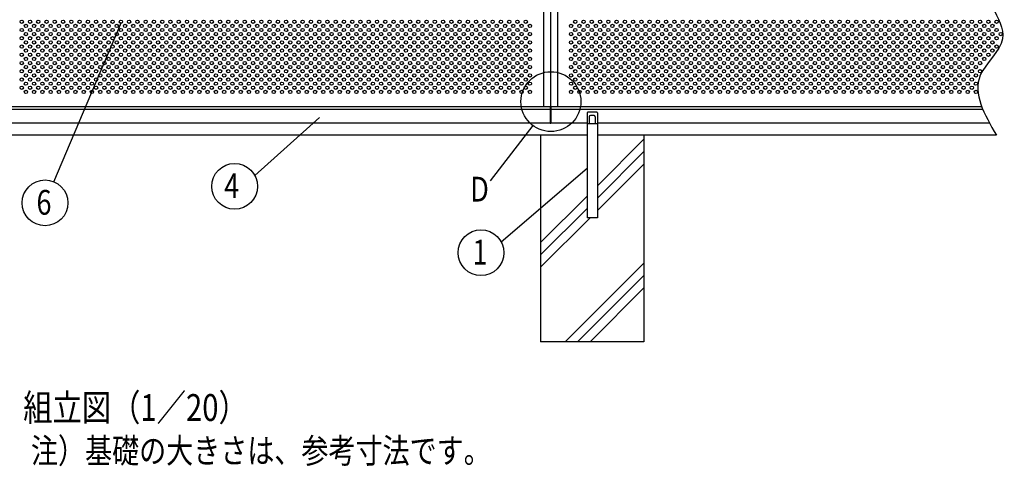
# Model space of a CAD drawing. Extents: x 0 to 7400, y 0 to 5340.
# Drawn here: x 1590 to 3974, y 3098 to 4180 of the extents above; entities that cross this region are included whole.
import ezdxf
from ezdxf.enums import TextEntityAlignment as Align

# ---------------------------------------------------------------- set-up
doc = ezdxf.new("R2010")
doc.units = 0
doc.header["$LTSCALE"] = 200
doc.header["$MEASUREMENT"] = 0
for name, color, linetype in [('HATCH', 2, 'CONTINUOUS'), ('MOJI', 6, 'CONTINUOUS'), ('MOJI2', 1, 'CONTINUOUS'), ('SJC', 1, 'CONTINUOUS'), ('SJC2', 7, 'CONTINUOUS'), ('SUNPOU', 4, 'CONTINUOUS')]:
    doc.layers.add(name, color=color, linetype=linetype)
doc.styles.add('EXT08', font='ROMANS', dxfattribs={"width": 0.8, "bigfont": 'EXTFONT'})

msp = doc.modelspace()

# ---------------------------------------------------------------- linework, layer by layer
at = {"layer": 'HATCH'}
for p, q in [((3101.144, 3890.139), (2988.644, 3777.639)), ((3101.144, 3860.139), (2988.644, 3747.639)), ((3101.144, 3830.139), (2988.644, 3717.639)), ((2963.644, 3752.639), (2851.144, 3640.139)), ((2963.644, 3722.639), (2851.144, 3610.139)), ((2970.806, 3699.801), (2851.144, 3580.139)), ((3101.144, 3590.139), (2910.806, 3399.801)), ((3101.144, 3560.139), (2940.806, 3399.801)), ((3101.144, 3530.139), (2970.806, 3399.801))]:
    msp.add_line(p, q, dxfattribs=at)
at = {"layer": 'MOJI'}
for p, q in [((2963.644, 3953.801), (2963.644, 3927.801)), ((2987.144, 3955.801), (2965.644, 3955.801)), ((2968.644, 3944.801), (2968.644, 3927.801)), ((2980.644, 3947.801), (2971.644, 3947.801)), ((2983.644, 3944.801), (2983.644, 3927.801)), ((2988.644, 3953.801), (2988.644, 3927.801)), ((2988.644, 3927.801), (2963.644, 3927.801))]:
    msp.add_line(p, q, dxfattribs=at)
for centre, radius, start, end in [((2965.644, 3953.801), 2, 90, 180), ((2971.644, 3944.801), 3, 90, 180), ((2980.644, 3944.801), 3, 0, 90), ((2987.061, 3954.176), 1.627, 346.651582, 87.088213)]:
    msp.add_arc(centre, radius, start, end, dxfattribs=at)
at = {"layer": 'MOJI2'}
msp.add_line((2874.144, 3929.301), (2876.144, 3929.301), dxfattribs=at)
at = {"layer": 'SJC'}
for p, q in [((876.144, 3969.801), (2875.144, 3969.801)), ((876.144, 3962.801), (2874.144, 3962.801)), ((2874.144, 3969.801), (2874.144, 3929.301)), ((2875.144, 3969.801), (3918.912, 3969.801)), ((2876.144, 3969.801), (2876.144, 3929.301)), ((2876.144, 3962.801), (3921.692, 3962.801)), ((988.644, 3929.801), (2874.144, 3929.801)), ((2876.144, 3929.801), (2963.644, 3929.801)), ((2963.644, 3929.801), (2963.644, 3699.801)), ((2988.644, 3929.801), (2988.644, 3699.801)), ((2988.644, 3929.801), (3937.666, 3929.801)), ((2963.644, 3899.801), (988.644, 3899.801)), ((2851.144, 3899.801), (2851.144, 3399.801)), ((3954.459, 3899.801), (2988.644, 3899.801)), ((3101.144, 3899.801), (3101.144, 3399.801)), ((2988.644, 3699.801), (2963.644, 3699.801)), ((3101.144, 3399.801), (2851.144, 3399.801))]:
    msp.add_line(p, q, dxfattribs=at)
msp.add_open_spline([(3944.396, 4211.051), (3959.078, 4184.447), (3992.424, 4124.019), (3876.672, 4036), (3925.528, 3950.457), (3954.459, 3899.801)], degree=3, knots=[0, 0, 0, 0, 81.50610487, 185.12765552, 335.59237767, 335.59237767, 335.59237767, 335.59237767], dxfattribs=at)
at = {"layer": 'SJC2'}
for centre in [(1595.144, 4174.801), (1615.144, 4174.801), (1635.144, 4174.801), (1655.144, 4174.801), (1675.144, 4174.801), (1695.144, 4174.801), (1715.144, 4174.801), (1735.144, 4174.801), (1755.144, 4174.801), (1775.144, 4174.801), (1795.144, 4174.801), (1815.144, 4174.801), (1835.144, 4174.801), (1855.144, 4174.801), (1875.144, 4174.801), (1895.144, 4174.801), (1915.144, 4174.801), (1935.144, 4174.801), (1955.144, 4174.801), (1975.144, 4174.801), (1995.144, 4174.801), (2015.144, 4174.801), (2035.144, 4174.801), (2055.144, 4174.801), (2075.144, 4174.801), (2095.144, 4174.801), (2115.144, 4174.801), (2135.144, 4174.801), (2155.144, 4174.801), (2175.144, 4174.801), (2195.144, 4174.801), (2215.144, 4174.801), (2235.144, 4174.801), (2255.144, 4174.801), (2275.144, 4174.801), (2295.144, 4174.801), (2315.144, 4174.801), (2335.144, 4174.801), (2355.144, 4174.801), (2375.144, 4174.801), (2395.144, 4174.801), (2415.144, 4174.801), (2435.144, 4174.801), (2455.144, 4174.801), (2475.144, 4174.801), (2495.144, 4174.801), (2515.144, 4174.801), (2535.144, 4174.801), (2555.144, 4174.801), (2575.144, 4174.801), (2595.144, 4174.801), (2615.144, 4174.801), (2635.144, 4174.801), (2655.144, 4174.801), (2675.144, 4174.801), (2695.144, 4174.801), (2715.144, 4174.801), (2735.144, 4174.801), (2755.144, 4174.801), (2775.144, 4174.801), (2795.144, 4174.801), (2815.144, 4174.801), (2935.144, 4174.801), (2955.144, 4174.801), (2975.144, 4174.801), (2995.144, 4174.801), (3015.144, 4174.801), (3035.144, 4174.801), (3055.144, 4174.801), (3075.144, 4174.801), (3095.144, 4174.801), (3115.144, 4174.801), (3135.144, 4174.801), (3155.144, 4174.801), (3175.144, 4174.801), (3195.144, 4174.801), (3215.144, 4174.801), (3235.144, 4174.801), (3255.144, 4174.801), (3275.144, 4174.801), (3295.144, 4174.801), (3315.144, 4174.801), (3335.144, 4174.801), (3355.144, 4174.801), (3375.144, 4174.801), (3395.144, 4174.801), (3415.144, 4174.801), (3435.144, 4174.801), (3455.144, 4174.801), (3475.144, 4174.801), (3495.144, 4174.801), (3515.144, 4174.801), (3535.144, 4174.801), (3555.144, 4174.801), (3575.144, 4174.801), (3595.144, 4174.801), (3615.144, 4174.801), (3635.144, 4174.801), (3655.144, 4174.801), (3675.144, 4174.801), (3695.144, 4174.801), (3715.144, 4174.801), (3735.144, 4174.801), (3755.144, 4174.801), (3775.144, 4174.801), (3795.144, 4174.801), (3815.144, 4174.801), (3835.144, 4174.801), (3855.144, 4174.801), (3875.144, 4174.801), (3895.144, 4174.801), (3915.144, 4174.801), (3935.144, 4174.801), (3955.144, 4174.801), (1595.144, 4154.801), (1605.144, 4164.801), (1605.144, 4144.801), (1615.144, 4154.801), (1625.144, 4164.801), (1625.144, 4144.801), (1635.144, 4154.801), (1645.144, 4164.801), (1645.144, 4144.801), (1655.144, 4154.801), (1665.144, 4164.801), (1665.144, 4144.801), (1675.144, 4154.801), (1685.144, 4164.801), (1685.144, 4144.801), (1695.144, 4154.801), (1705.144, 4164.801), (1705.144, 4144.801), (1715.144, 4154.801), (1725.144, 4164.801), (1725.144, 4144.801), (1735.144, 4154.801), (1745.144, 4164.801), (1745.144, 4144.801), (1755.144, 4154.801), (1765.144, 4164.801), (1765.144, 4144.801), (1775.144, 4154.801), (1785.144, 4164.801), (1785.144, 4144.801), (1795.144, 4154.801), (1805.144, 4164.801), (1805.144, 4144.801), (1815.144, 4154.801), (1825.144, 4164.801), (1825.144, 4144.801), (1835.144, 4154.801), (1845.144, 4164.801), (1845.144, 4144.801), (1855.144, 4154.801), (1865.144, 4164.801), (1865.144, 4144.801), (1875.144, 4154.801), (1885.144, 4164.801), (1885.144, 4144.801), (1895.144, 4154.801), (1905.144, 4164.801), (1905.144, 4144.801), (1915.144, 4154.801), (1925.144, 4164.801), (1925.144, 4144.801), (1935.144, 4154.801), (1945.144, 4164.801), (1945.144, 4144.801), (1955.144, 4154.801), (1965.144, 4164.801), (1965.144, 4144.801), (1975.144, 4154.801), (1985.144, 4164.801), (1985.144, 4144.801), (1995.144, 4154.801), (2005.144, 4164.801), (2005.144, 4144.801), (2015.144, 4154.801), (2025.144, 4164.801), (2025.144, 4144.801), (2035.144, 4154.801), (2045.144, 4164.801), (2045.144, 4144.801), (2055.144, 4154.801), (2065.144, 4164.801), (2065.144, 4144.801), (2075.144, 4154.801), (2085.144, 4164.801), (2085.144, 4144.801), (2095.144, 4154.801), (2105.144, 4164.801), (2105.144, 4144.801), (2115.144, 4154.801), (2125.144, 4164.801), (2125.144, 4144.801), (2135.144, 4154.801), (2145.144, 4164.801), (2145.144, 4144.801), (2155.144, 4154.801), (2165.144, 4164.801), (2165.144, 4144.801), (2175.144, 4154.801), (2185.144, 4164.801), (2185.144, 4144.801), (2195.144, 4154.801), (2205.144, 4164.801), (2205.144, 4144.801), (2215.144, 4154.801), (2225.144, 4164.801), (2225.144, 4144.801), (2235.144, 4154.801), (2245.144, 4164.801), (2245.144, 4144.801), (2255.144, 4154.801), (2265.144, 4164.801), (2265.144, 4144.801), (2275.144, 4154.801), (2285.144, 4164.801), (2285.144, 4144.801), (2295.144, 4154.801), (2305.144, 4164.801), (2305.144, 4144.801), (2315.144, 4154.801), (2325.144, 4164.801), (2325.144, 4144.801), (2335.144, 4154.801), (2345.144, 4164.801), (2345.144, 4144.801), (2355.144, 4154.801), (2365.144, 4164.801), (2365.144, 4144.801), (2375.144, 4154.801), (2385.144, 4164.801), (2385.144, 4144.801), (2395.144, 4154.801), (2405.144, 4164.801), (2405.144, 4144.801), (2415.144, 4154.801), (2425.144, 4164.801), (2425.144, 4144.801), (2435.144, 4154.801), (2445.144, 4164.801), (2445.144, 4144.801), (2455.144, 4154.801), (2465.144, 4164.801), (2465.144, 4144.801), (2475.144, 4154.801), (2485.144, 4164.801), (2485.144, 4144.801), (2495.144, 4154.801), (2505.144, 4164.801), (2505.144, 4144.801), (2515.144, 4154.801), (2525.144, 4164.801), (2525.144, 4144.801), (2535.144, 4154.801), (2545.144, 4164.801), (2545.144, 4144.801), (2555.144, 4154.801), (2565.144, 4164.801), (2565.144, 4144.801), (2575.144, 4154.801), (2585.144, 4164.801), (2585.144, 4144.801), (2595.144, 4154.801), (2605.144, 4164.801), (2605.144, 4144.801), (2615.144, 4154.801), (2625.144, 4164.801), (2625.144, 4144.801), (2635.144, 4154.801), (2645.144, 4164.801), (2645.144, 4144.801), (2655.144, 4154.801), (2665.144, 4164.801), (2665.144, 4144.801), (2675.144, 4154.801), (2685.144, 4164.801), (2685.144, 4144.801), (2695.144, 4154.801), (2705.144, 4164.801), (2705.144, 4144.801), (2715.144, 4154.801), (2725.144, 4164.801), (2725.144, 4144.801), (2735.144, 4154.801), (2745.144, 4164.801), (2745.144, 4144.801), (2755.144, 4154.801), (2765.144, 4164.801), (2765.144, 4144.801), (2775.144, 4154.801), (2785.144, 4164.801), (2785.144, 4144.801), (2795.144, 4154.801), (2805.144, 4164.801), (2805.144, 4144.801), (2815.144, 4154.801), (2825.144, 4164.801), (2825.144, 4144.801), (2925.144, 4164.801), (2925.144, 4144.801), (2935.144, 4154.801), (2945.144, 4164.801), (2945.144, 4144.801), (2955.144, 4154.801), (2965.144, 4164.801), (2965.144, 4144.801), (2975.144, 4154.801), (2985.144, 4164.801), (2985.144, 4144.801), (2995.144, 4154.801), (3005.144, 4164.801), (3005.144, 4144.801), (3015.144, 4154.801), (3025.144, 4164.801), (3025.144, 4144.801), (3035.144, 4154.801), (3045.144, 4164.801), (3045.144, 4144.801), (3055.144, 4154.801), (3065.144, 4164.801), (3065.144, 4144.801), (3075.144, 4154.801), (3085.144, 4164.801), (3085.144, 4144.801), (3095.144, 4154.801), (3105.144, 4164.801), (3105.144, 4144.801), (3115.144, 4154.801), (3125.144, 4164.801), (3125.144, 4144.801), (3135.144, 4154.801), (3145.144, 4164.801), (3145.144, 4144.801), (3155.144, 4154.801), (3165.144, 4164.801), (3165.144, 4144.801), (3175.144, 4154.801), (3185.144, 4164.801), (3185.144, 4144.801), (3195.144, 4154.801), (3205.144, 4164.801), (3205.144, 4144.801), (3215.144, 4154.801), (3225.144, 4164.801), (3225.144, 4144.801), (3235.144, 4154.801), (3245.144, 4164.801), (3245.144, 4144.801), (3255.144, 4154.801), (3265.144, 4164.801), (3265.144, 4144.801), (3275.144, 4154.801), (3285.144, 4164.801), (3285.144, 4144.801), (3295.144, 4154.801), (3305.144, 4164.801), (3305.144, 4144.801), (3315.144, 4154.801), (3325.144, 4164.801), (3325.144, 4144.801), (3335.144, 4154.801), (3345.144, 4164.801), (3345.144, 4144.801), (3355.144, 4154.801), (3365.144, 4164.801), (3365.144, 4144.801), (3375.144, 4154.801), (3385.144, 4164.801), (3385.144, 4144.801), (3395.144, 4154.801), (3405.144, 4164.801), (3405.144, 4144.801), (3415.144, 4154.801), (3425.144, 4164.801), (3425.144, 4144.801), (3435.144, 4154.801), (3445.144, 4164.801), (3445.144, 4144.801), (3455.144, 4154.801), (3465.144, 4164.801), (3465.144, 4144.801), (3475.144, 4154.801), (3485.144, 4164.801), (3485.144, 4144.801), (3495.144, 4154.801), (3505.144, 4164.801), (3505.144, 4144.801), (3515.144, 4154.801), (3525.144, 4164.801), (3525.144, 4144.801), (3535.144, 4154.801), (3545.144, 4164.801), (3545.144, 4144.801), (3555.144, 4154.801), (3565.144, 4164.801), (3565.144, 4144.801), (3575.144, 4154.801), (3585.144, 4164.801), (3585.144, 4144.801), (3595.144, 4154.801), (3605.144, 4164.801), (3605.144, 4144.801), (3615.144, 4154.801), (3625.144, 4164.801), (3625.144, 4144.801), (3635.144, 4154.801), (3645.144, 4164.801), (3645.144, 4144.801), (3655.144, 4154.801), (3665.144, 4164.801), (3665.144, 4144.801), (3675.144, 4154.801), (3685.144, 4164.801), (3685.144, 4144.801), (3695.144, 4154.801), (3705.144, 4164.801), (3705.144, 4144.801), (3715.144, 4154.801), (3725.144, 4164.801), (3725.144, 4144.801), (3735.144, 4154.801), (3745.144, 4164.801), (3745.144, 4144.801), (3755.144, 4154.801), (3765.144, 4164.801), (3765.144, 4144.801), (3775.144, 4154.801), (3785.144, 4164.801), (3785.144, 4144.801), (3795.144, 4154.801), (3805.144, 4164.801), (3805.144, 4144.801), (3815.144, 4154.801), (3825.144, 4164.801), (3825.144, 4144.801), (3835.144, 4154.801), (3845.144, 4164.801), (3845.144, 4144.801), (3855.144, 4154.801), (3865.144, 4164.801), (3865.144, 4144.801), (3875.144, 4154.801), (3885.144, 4164.801), (3885.144, 4144.801), (3895.144, 4154.801), (3905.144, 4164.801), (3905.144, 4144.801), (3915.144, 4154.801), (3925.144, 4164.801), (3925.144, 4144.801), (3935.144, 4154.801), (3945.144, 4164.801), (3945.144, 4144.801), (3955.144, 4154.801), (3965.144, 4144.801), (1595.144, 4134.801), (1605.144, 4124.801), (1615.144, 4134.801), (1625.144, 4124.801), (1635.144, 4134.801), (1645.144, 4124.801), (1655.144, 4134.801), (1665.144, 4124.801), (1675.144, 4134.801), (1685.144, 4124.801), (1695.144, 4134.801), (1705.144, 4124.801), (1715.144, 4134.801), (1725.144, 4124.801), (1735.144, 4134.801), (1745.144, 4124.801), (1755.144, 4134.801), (1765.144, 4124.801), (1775.144, 4134.801), (1785.144, 4124.801), (1795.144, 4134.801), (1805.144, 4124.801), (1815.144, 4134.801), (1825.144, 4124.801), (1835.144, 4134.801), (1845.144, 4124.801), (1855.144, 4134.801), (1865.144, 4124.801), (1875.144, 4134.801), (1885.144, 4124.801), (1895.144, 4134.801), (1905.144, 4124.801), (1915.144, 4134.801), (1925.144, 4124.801), (1935.144, 4134.801), (1945.144, 4124.801), (1955.144, 4134.801), (1965.144, 4124.801), (1975.144, 4134.801), (1985.144, 4124.801), (1995.144, 4134.801), (2005.144, 4124.801), (2015.144, 4134.801), (2025.144, 4124.801), (2035.144, 4134.801), (2045.144, 4124.801), (2055.144, 4134.801), (2065.144, 4124.801), (2075.144, 4134.801), (2085.144, 4124.801), (2095.144, 4134.801), (2105.144, 4124.801), (2115.144, 4134.801), (2125.144, 4124.801), (2135.144, 4134.801), (2145.144, 4124.801), (2155.144, 4134.801), (2165.144, 4124.801), (2175.144, 4134.801), (2185.144, 4124.801), (2195.144, 4134.801), (2205.144, 4124.801), (2215.144, 4134.801), (2225.144, 4124.801), (2235.144, 4134.801), (2245.144, 4124.801), (2255.144, 4134.801), (2265.144, 4124.801), (2275.144, 4134.801), (2285.144, 4124.801), (2295.144, 4134.801), (2305.144, 4124.801), (2315.144, 4134.801), (2325.144, 4124.801), (2335.144, 4134.801), (2345.144, 4124.801), (2355.144, 4134.801), (2365.144, 4124.801), (2375.144, 4134.801), (2385.144, 4124.801), (2395.144, 4134.801), (2405.144, 4124.801), (2415.144, 4134.801), (2425.144, 4124.801), (2435.144, 4134.801), (2445.144, 4124.801), (2455.144, 4134.801), (2465.144, 4124.801), (2475.144, 4134.801), (2485.144, 4124.801), (2495.144, 4134.801), (2505.144, 4124.801), (2515.144, 4134.801), (2525.144, 4124.801), (2535.144, 4134.801), (2545.144, 4124.801), (2555.144, 4134.801), (2565.144, 4124.801), (2575.144, 4134.801), (2585.144, 4124.801), (2595.144, 4134.801), (2605.144, 4124.801), (2615.144, 4134.801), (2625.144, 4124.801), (2635.144, 4134.801), (2645.144, 4124.801), (2655.144, 4134.801), (2665.144, 4124.801), (2675.144, 4134.801), (2685.144, 4124.801), (2695.144, 4134.801), (2705.144, 4124.801), (2715.144, 4134.801), (2725.144, 4124.801), (2735.144, 4134.801), (2745.144, 4124.801), (2755.144, 4134.801), (2765.144, 4124.801), (2775.144, 4134.801), (2785.144, 4124.801), (2795.144, 4134.801), (2805.144, 4124.801), (2815.144, 4134.801), (2825.144, 4124.801), (2925.144, 4124.801), (2935.144, 4134.801), (2945.144, 4124.801), (2955.144, 4134.801), (2965.144, 4124.801), (2975.144, 4134.801), (2985.144, 4124.801), (2995.144, 4134.801), (3005.144, 4124.801), (3015.144, 4134.801), (3025.144, 4124.801), (3035.144, 4134.801), (3045.144, 4124.801), (3055.144, 4134.801), (3065.144, 4124.801), (3075.144, 4134.801), (3085.144, 4124.801), (3095.144, 4134.801), (3105.144, 4124.801), (3115.144, 4134.801), (3125.144, 4124.801), (3135.144, 4134.801), (3145.144, 4124.801), (3155.144, 4134.801), (3165.144, 4124.801), (3175.144, 4134.801), (3185.144, 4124.801), (3195.144, 4134.801), (3205.144, 4124.801), (3215.144, 4134.801), (3225.144, 4124.801), (3235.144, 4134.801), (3245.144, 4124.801), (3255.144, 4134.801), (3265.144, 4124.801), (3275.144, 4134.801), (3285.144, 4124.801), (3295.144, 4134.801), (3305.144, 4124.801), (3315.144, 4134.801), (3325.144, 4124.801), (3335.144, 4134.801), (3345.144, 4124.801), (3355.144, 4134.801), (3365.144, 4124.801), (3375.144, 4134.801), (3385.144, 4124.801), (3395.144, 4134.801), (3405.144, 4124.801), (3415.144, 4134.801), (3425.144, 4124.801), (3435.144, 4134.801), (3445.144, 4124.801), (3455.144, 4134.801), (3465.144, 4124.801), (3475.144, 4134.801), (3485.144, 4124.801), (3495.144, 4134.801), (3505.144, 4124.801), (3515.144, 4134.801), (3525.144, 4124.801), (3535.144, 4134.801), (3545.144, 4124.801), (3555.144, 4134.801), (3565.144, 4124.801), (3575.144, 4134.801), (3585.144, 4124.801), (3595.144, 4134.801), (3605.144, 4124.801), (3615.144, 4134.801), (3625.144, 4124.801), (3635.144, 4134.801), (3645.144, 4124.801), (3655.144, 4134.801), (3665.144, 4124.801), (3675.144, 4134.801), (3685.144, 4124.801), (3695.144, 4134.801), (3705.144, 4124.801), (3715.144, 4134.801), (3725.144, 4124.801), (3735.144, 4134.801), (3745.144, 4124.801), (3755.144, 4134.801), (3765.144, 4124.801), (3775.144, 4134.801), (3785.144, 4124.801), (3795.144, 4134.801), (3805.144, 4124.801), (3815.144, 4134.801), (3825.144, 4124.801), (3835.144, 4134.801), (3845.144, 4124.801), (3855.144, 4134.801), (3865.144, 4124.801), (3875.144, 4134.801), (3885.144, 4124.801), (3895.144, 4134.801), (3905.144, 4124.801), (3915.144, 4134.801), (3925.144, 4124.801), (3935.144, 4134.801), (3945.144, 4124.801), (3955.144, 4134.801), (1595.144, 4114.801), (1605.144, 4104.801), (1615.144, 4114.801), (1625.144, 4104.801), (1635.144, 4114.801), (1645.144, 4104.801), (1655.144, 4114.801), (1665.144, 4104.801), (1675.144, 4114.801), (1685.144, 4104.801), (1695.144, 4114.801), (1705.144, 4104.801), (1715.144, 4114.801), (1725.144, 4104.801), (1735.144, 4114.801), (1745.144, 4104.801), (1755.144, 4114.801), (1765.144, 4104.801), (1775.144, 4114.801), (1785.144, 4104.801), (1795.144, 4114.801), (1805.144, 4104.801), (1815.144, 4114.801), (1825.144, 4104.801), (1835.144, 4114.801), (1845.144, 4104.801), (1855.144, 4114.801), (1865.144, 4104.801), (1875.144, 4114.801), (1885.144, 4104.801), (1895.144, 4114.801), (1905.144, 4104.801), (1915.144, 4114.801), (1925.144, 4104.801), (1935.144, 4114.801), (1945.144, 4104.801), (1955.144, 4114.801), (1965.144, 4104.801), (1975.144, 4114.801), (1985.144, 4104.801), (1995.144, 4114.801), (2005.144, 4104.801), (2015.144, 4114.801), (2025.144, 4104.801), (2035.144, 4114.801), (2045.144, 4104.801), (2055.144, 4114.801), (2065.144, 4104.801), (2075.144, 4114.801), (2085.144, 4104.801), (2095.144, 4114.801), (2105.144, 4104.801), (2115.144, 4114.801), (2125.144, 4104.801), (2135.144, 4114.801), (2145.144, 4104.801), (2155.144, 4114.801), (2165.144, 4104.801), (2175.144, 4114.801), (2185.144, 4104.801), (2195.144, 4114.801), (2205.144, 4104.801), (2215.144, 4114.801), (2225.144, 4104.801), (2235.144, 4114.801), (2245.144, 4104.801), (2255.144, 4114.801), (2265.144, 4104.801), (2275.144, 4114.801), (2285.144, 4104.801), (2295.144, 4114.801), (2305.144, 4104.801), (2315.144, 4114.801), (2325.144, 4104.801), (2335.144, 4114.801), (2345.144, 4104.801), (2355.144, 4114.801), (2365.144, 4104.801), (2375.144, 4114.801), (2385.144, 4104.801), (2395.144, 4114.801), (2405.144, 4104.801), (2415.144, 4114.801), (2425.144, 4104.801), (2435.144, 4114.801), (2445.144, 4104.801), (2455.144, 4114.801), (2465.144, 4104.801), (2475.144, 4114.801), (2485.144, 4104.801), (2495.144, 4114.801), (2505.144, 4104.801), (2515.144, 4114.801), (2525.144, 4104.801), (2535.144, 4114.801), (2545.144, 4104.801), (2555.144, 4114.801), (2565.144, 4104.801), (2575.144, 4114.801), (2585.144, 4104.801), (2595.144, 4114.801), (2605.144, 4104.801), (2615.144, 4114.801), (2625.144, 4104.801), (2635.144, 4114.801), (2645.144, 4104.801), (2655.144, 4114.801), (2665.144, 4104.801), (2675.144, 4114.801), (2685.144, 4104.801), (2695.144, 4114.801), (2705.144, 4104.801), (2715.144, 4114.801), (2725.144, 4104.801), (2735.144, 4114.801), (2745.144, 4104.801), (2755.144, 4114.801), (2765.144, 4104.801), (2775.144, 4114.801), (2785.144, 4104.801), (2795.144, 4114.801), (2805.144, 4104.801), (2815.144, 4114.801), (2825.144, 4104.801), (2925.144, 4104.801), (2935.144, 4114.801), (2945.144, 4104.801), (2955.144, 4114.801), (2965.144, 4104.801), (2975.144, 4114.801), (2985.144, 4104.801), (2995.144, 4114.801), (3005.144, 4104.801), (3015.144, 4114.801), (3025.144, 4104.801), (3035.144, 4114.801), (3045.144, 4104.801), (3055.144, 4114.801), (3065.144, 4104.801), (3075.144, 4114.801), (3085.144, 4104.801), (3095.144, 4114.801), (3105.144, 4104.801), (3115.144, 4114.801), (3125.144, 4104.801), (3135.144, 4114.801), (3145.144, 4104.801), (3155.144, 4114.801), (3165.144, 4104.801), (3175.144, 4114.801), (3185.144, 4104.801), (3195.144, 4114.801), (3205.144, 4104.801), (3215.144, 4114.801), (3225.144, 4104.801), (3235.144, 4114.801), (3245.144, 4104.801), (3255.144, 4114.801), (3265.144, 4104.801), (3275.144, 4114.801), (3285.144, 4104.801), (3295.144, 4114.801), (3305.144, 4104.801), (3315.144, 4114.801), (3325.144, 4104.801), (3335.144, 4114.801), (3345.144, 4104.801), (3355.144, 4114.801), (3365.144, 4104.801), (3375.144, 4114.801), (3385.144, 4104.801), (3395.144, 4114.801), (3405.144, 4104.801), (3415.144, 4114.801), (3425.144, 4104.801), (3435.144, 4114.801), (3445.144, 4104.801), (3455.144, 4114.801), (3465.144, 4104.801), (3475.144, 4114.801), (3485.144, 4104.801), (3495.144, 4114.801), (3505.144, 4104.801), (3515.144, 4114.801), (3525.144, 4104.801), (3535.144, 4114.801), (3545.144, 4104.801), (3555.144, 4114.801), (3565.144, 4104.801), (3575.144, 4114.801), (3585.144, 4104.801), (3595.144, 4114.801), (3605.144, 4104.801), (3615.144, 4114.801), (3625.144, 4104.801), (3635.144, 4114.801), (3645.144, 4104.801), (3655.144, 4114.801), (3665.144, 4104.801), (3675.144, 4114.801), (3685.144, 4104.801), (3695.144, 4114.801), (3705.144, 4104.801), (3715.144, 4114.801), (3725.144, 4104.801), (3735.144, 4114.801), (3745.144, 4104.801), (3755.144, 4114.801), (3765.144, 4104.801), (3775.144, 4114.801), (3785.144, 4104.801), (3795.144, 4114.801), (3805.144, 4104.801), (3815.144, 4114.801), (3825.144, 4104.801), (3835.144, 4114.801), (3845.144, 4104.801), (3855.144, 4114.801), (3865.144, 4104.801), (3875.144, 4114.801), (3885.144, 4104.801), (3895.144, 4114.801), (3905.144, 4104.801), (3915.144, 4114.801), (3925.144, 4104.801), (3935.144, 4114.801), (3945.144, 4104.801), (3955.144, 4114.801), (1595.144, 4094.801), (1595.144, 4074.801), (1605.144, 4084.801), (1615.144, 4094.801), (1615.144, 4074.801), (1625.144, 4084.801), (1635.144, 4094.801), (1635.144, 4074.801), (1645.144, 4084.801), (1655.144, 4094.801), (1655.144, 4074.801), (1665.144, 4084.801), (1675.144, 4094.801), (1675.144, 4074.801), (1685.144, 4084.801), (1695.144, 4094.801), (1695.144, 4074.801), (1705.144, 4084.801), (1715.144, 4094.801), (1715.144, 4074.801), (1725.144, 4084.801), (1735.144, 4094.801), (1735.144, 4074.801), (1745.144, 4084.801), (1755.144, 4094.801), (1755.144, 4074.801), (1765.144, 4084.801), (1775.144, 4094.801), (1775.144, 4074.801), (1785.144, 4084.801), (1795.144, 4094.801), (1795.144, 4074.801), (1805.144, 4084.801), (1815.144, 4094.801), (1815.144, 4074.801), (1825.144, 4084.801), (1835.144, 4094.801), (1835.144, 4074.801), (1845.144, 4084.801), (1855.144, 4094.801), (1855.144, 4074.801), (1865.144, 4084.801), (1875.144, 4094.801), (1875.144, 4074.801), (1885.144, 4084.801), (1895.144, 4094.801), (1895.144, 4074.801), (1905.144, 4084.801), (1915.144, 4094.801), (1915.144, 4074.801), (1925.144, 4084.801), (1935.144, 4094.801), (1935.144, 4074.801), (1945.144, 4084.801), (1955.144, 4094.801), (1955.144, 4074.801), (1965.144, 4084.801), (1975.144, 4094.801), (1975.144, 4074.801), (1985.144, 4084.801), (1995.144, 4094.801), (1995.144, 4074.801), (2005.144, 4084.801), (2015.144, 4094.801), (2015.144, 4074.801), (2025.144, 4084.801), (2035.144, 4094.801), (2035.144, 4074.801), (2045.144, 4084.801), (2055.144, 4094.801), (2055.144, 4074.801), (2065.144, 4084.801), (2075.144, 4094.801), (2075.144, 4074.801), (2085.144, 4084.801), (2095.144, 4094.801), (2095.144, 4074.801), (2105.144, 4084.801), (2115.144, 4094.801), (2115.144, 4074.801), (2125.144, 4084.801), (2135.144, 4094.801), (2135.144, 4074.801), (2145.144, 4084.801), (2155.144, 4094.801), (2155.144, 4074.801), (2165.144, 4084.801), (2175.144, 4094.801), (2175.144, 4074.801), (2185.144, 4084.801), (2195.144, 4094.801), (2195.144, 4074.801), (2205.144, 4084.801), (2215.144, 4094.801), (2215.144, 4074.801), (2225.144, 4084.801), (2235.144, 4094.801), (2235.144, 4074.801), (2245.144, 4084.801), (2255.144, 4094.801), (2255.144, 4074.801), (2265.144, 4084.801), (2275.144, 4094.801), (2275.144, 4074.801), (2285.144, 4084.801), (2295.144, 4094.801), (2295.144, 4074.801), (2305.144, 4084.801), (2315.144, 4094.801), (2315.144, 4074.801), (2325.144, 4084.801), (2335.144, 4094.801), (2335.144, 4074.801), (2345.144, 4084.801), (2355.144, 4094.801), (2355.144, 4074.801), (2365.144, 4084.801), (2375.144, 4094.801), (2375.144, 4074.801), (2385.144, 4084.801), (2395.144, 4094.801), (2395.144, 4074.801), (2405.144, 4084.801), (2415.144, 4094.801), (2415.144, 4074.801), (2425.144, 4084.801), (2435.144, 4094.801), (2435.144, 4074.801), (2445.144, 4084.801), (2455.144, 4094.801), (2455.144, 4074.801), (2465.144, 4084.801), (2475.144, 4094.801), (2475.144, 4074.801), (2485.144, 4084.801), (2495.144, 4094.801), (2495.144, 4074.801), (2505.144, 4084.801), (2515.144, 4094.801), (2515.144, 4074.801), (2525.144, 4084.801), (2535.144, 4094.801), (2535.144, 4074.801), (2545.144, 4084.801), (2555.144, 4094.801), (2555.144, 4074.801), (2565.144, 4084.801), (2575.144, 4094.801), (2575.144, 4074.801), (2585.144, 4084.801), (2595.144, 4094.801), (2595.144, 4074.801), (2605.144, 4084.801), (2615.144, 4094.801), (2615.144, 4074.801), (2625.144, 4084.801), (2635.144, 4094.801), (2635.144, 4074.801), (2645.144, 4084.801), (2655.144, 4094.801), (2655.144, 4074.801), (2665.144, 4084.801), (2675.144, 4094.801), (2675.144, 4074.801), (2685.144, 4084.801), (2695.144, 4094.801), (2695.144, 4074.801), (2705.144, 4084.801), (2715.144, 4094.801), (2715.144, 4074.801), (2725.144, 4084.801), (2735.144, 4094.801), (2735.144, 4074.801), (2745.144, 4084.801), (2755.144, 4094.801), (2755.144, 4074.801), (2765.144, 4084.801), (2775.144, 4094.801), (2775.144, 4074.801), (2785.144, 4084.801), (2795.144, 4094.801), (2795.144, 4074.801), (2805.144, 4084.801), (2815.144, 4094.801), (2815.144, 4074.801), (2825.144, 4084.801), (2925.144, 4084.801), (2935.144, 4094.801), (2935.144, 4074.801), (2945.144, 4084.801), (2955.144, 4094.801), (2955.144, 4074.801), (2965.144, 4084.801), (2975.144, 4094.801), (2975.144, 4074.801), (2985.144, 4084.801), (2995.144, 4094.801), (2995.144, 4074.801), (3005.144, 4084.801), (3015.144, 4094.801), (3015.144, 4074.801), (3025.144, 4084.801), (3035.144, 4094.801), (3035.144, 4074.801), (3045.144, 4084.801), (3055.144, 4094.801), (3055.144, 4074.801), (3065.144, 4084.801), (3075.144, 4094.801), (3075.144, 4074.801), (3085.144, 4084.801), (3095.144, 4094.801), (3095.144, 4074.801), (3105.144, 4084.801), (3115.144, 4094.801), (3115.144, 4074.801), (3125.144, 4084.801), (3135.144, 4094.801), (3135.144, 4074.801), (3145.144, 4084.801), (3155.144, 4094.801), (3155.144, 4074.801), (3165.144, 4084.801), (3175.144, 4094.801), (3175.144, 4074.801), (3185.144, 4084.801), (3195.144, 4094.801), (3195.144, 4074.801), (3205.144, 4084.801), (3215.144, 4094.801), (3215.144, 4074.801), (3225.144, 4084.801), (3235.144, 4094.801), (3235.144, 4074.801), (3245.144, 4084.801), (3255.144, 4094.801), (3255.144, 4074.801), (3265.144, 4084.801), (3275.144, 4094.801), (3275.144, 4074.801), (3285.144, 4084.801), (3295.144, 4094.801), (3295.144, 4074.801), (3305.144, 4084.801), (3315.144, 4094.801), (3315.144, 4074.801), (3325.144, 4084.801), (3335.144, 4094.801), (3335.144, 4074.801), (3345.144, 4084.801), (3355.144, 4094.801), (3355.144, 4074.801), (3365.144, 4084.801), (3375.144, 4094.801), (3375.144, 4074.801), (3385.144, 4084.801), (3395.144, 4094.801), (3395.144, 4074.801), (3405.144, 4084.801), (3415.144, 4094.801), (3415.144, 4074.801), (3425.144, 4084.801), (3435.144, 4094.801), (3435.144, 4074.801), (3445.144, 4084.801), (3455.144, 4094.801), (3455.144, 4074.801), (3465.144, 4084.801), (3475.144, 4094.801), (3475.144, 4074.801), (3485.144, 4084.801), (3495.144, 4094.801), (3495.144, 4074.801), (3505.144, 4084.801), (3515.144, 4094.801), (3515.144, 4074.801), (3525.144, 4084.801), (3535.144, 4094.801), (3535.144, 4074.801), (3545.144, 4084.801), (3555.144, 4094.801), (3555.144, 4074.801), (3565.144, 4084.801), (3575.144, 4094.801), (3575.144, 4074.801), (3585.144, 4084.801), (3595.144, 4094.801), (3595.144, 4074.801), (3605.144, 4084.801), (3615.144, 4094.801), (3615.144, 4074.801), (3625.144, 4084.801), (3635.144, 4094.801), (3635.144, 4074.801), (3645.144, 4084.801), (3655.144, 4094.801), (3655.144, 4074.801), (3665.144, 4084.801), (3675.144, 4094.801), (3675.144, 4074.801), (3685.144, 4084.801), (3695.144, 4094.801), (3695.144, 4074.801), (3705.144, 4084.801), (3715.144, 4094.801), (3715.144, 4074.801), (3725.144, 4084.801), (3735.144, 4094.801), (3735.144, 4074.801), (3745.144, 4084.801), (3755.144, 4094.801), (3755.144, 4074.801), (3765.144, 4084.801), (3775.144, 4094.801), (3775.144, 4074.801), (3785.144, 4084.801), (3795.144, 4094.801), (3795.144, 4074.801), (3805.144, 4084.801), (3815.144, 4094.801), (3815.144, 4074.801), (3825.144, 4084.801), (3835.144, 4094.801), (3835.144, 4074.801), (3845.144, 4084.801), (3855.144, 4094.801), (3855.144, 4074.801), (3865.144, 4084.801), (3875.144, 4094.801), (3875.144, 4074.801), (3885.144, 4084.801), (3895.144, 4094.801), (3895.144, 4074.801), (3905.144, 4084.801), (3915.144, 4094.801), (3915.144, 4074.801), (3925.144, 4084.801), (3935.144, 4094.801), (1595.144, 4054.801), (1605.144, 4064.801), (1615.144, 4054.801), (1625.144, 4064.801), (1635.144, 4054.801), (1645.144, 4064.801), (1655.144, 4054.801), (1665.144, 4064.801), (1675.144, 4054.801), (1685.144, 4064.801), (1695.144, 4054.801), (1705.144, 4064.801), (1715.144, 4054.801), (1725.144, 4064.801), (1735.144, 4054.801), (1745.144, 4064.801), (1755.144, 4054.801), (1765.144, 4064.801), (1775.144, 4054.801), (1785.144, 4064.801), (1795.144, 4054.801), (1805.144, 4064.801), (1815.144, 4054.801), (1825.144, 4064.801), (1835.144, 4054.801), (1845.144, 4064.801), (1855.144, 4054.801), (1865.144, 4064.801), (1875.144, 4054.801), (1885.144, 4064.801), (1895.144, 4054.801), (1905.144, 4064.801), (1915.144, 4054.801), (1925.144, 4064.801), (1935.144, 4054.801), (1945.144, 4064.801), (1955.144, 4054.801), (1965.144, 4064.801), (1975.144, 4054.801), (1985.144, 4064.801), (1995.144, 4054.801), (2005.144, 4064.801), (2015.144, 4054.801), (2025.144, 4064.801), (2035.144, 4054.801), (2045.144, 4064.801), (2055.144, 4054.801), (2065.144, 4064.801), (2075.144, 4054.801), (2085.144, 4064.801), (2095.144, 4054.801), (2105.144, 4064.801), (2115.144, 4054.801), (2125.144, 4064.801), (2135.144, 4054.801), (2145.144, 4064.801), (2155.144, 4054.801), (2165.144, 4064.801), (2175.144, 4054.801), (2185.144, 4064.801), (2195.144, 4054.801), (2205.144, 4064.801), (2215.144, 4054.801), (2225.144, 4064.801), (2235.144, 4054.801), (2245.144, 4064.801), (2255.144, 4054.801), (2265.144, 4064.801), (2275.144, 4054.801), (2285.144, 4064.801), (2295.144, 4054.801), (2305.144, 4064.801), (2315.144, 4054.801), (2325.144, 4064.801), (2335.144, 4054.801), (2345.144, 4064.801), (2355.144, 4054.801), (2365.144, 4064.801), (2375.144, 4054.801), (2385.144, 4064.801), (2395.144, 4054.801), (2405.144, 4064.801), (2415.144, 4054.801), (2425.144, 4064.801), (2435.144, 4054.801), (2445.144, 4064.801), (2455.144, 4054.801), (2465.144, 4064.801), (2475.144, 4054.801), (2485.144, 4064.801), (2495.144, 4054.801), (2505.144, 4064.801), (2515.144, 4054.801), (2525.144, 4064.801), (2535.144, 4054.801), (2545.144, 4064.801), (2555.144, 4054.801), (2565.144, 4064.801), (2575.144, 4054.801), (2585.144, 4064.801), (2595.144, 4054.801), (2605.144, 4064.801), (2615.144, 4054.801), (2625.144, 4064.801), (2635.144, 4054.801), (2645.144, 4064.801), (2655.144, 4054.801), (2665.144, 4064.801), (2675.144, 4054.801), (2685.144, 4064.801), (2695.144, 4054.801), (2705.144, 4064.801), (2715.144, 4054.801), (2725.144, 4064.801), (2735.144, 4054.801), (2745.144, 4064.801), (2755.144, 4054.801), (2765.144, 4064.801), (2775.144, 4054.801), (2785.144, 4064.801), (2795.144, 4054.801), (2805.144, 4064.801), (2815.144, 4054.801), (2825.144, 4064.801), (2925.144, 4064.801), (2935.144, 4054.801), (2945.144, 4064.801), (2955.144, 4054.801), (2965.144, 4064.801), (2975.144, 4054.801), (2985.144, 4064.801), (2995.144, 4054.801), (3005.144, 4064.801), (3015.144, 4054.801), (3025.144, 4064.801), (3035.144, 4054.801), (3045.144, 4064.801), (3055.144, 4054.801), (3065.144, 4064.801), (3075.144, 4054.801), (3085.144, 4064.801), (3095.144, 4054.801), (3105.144, 4064.801), (3115.144, 4054.801), (3125.144, 4064.801), (3135.144, 4054.801), (3145.144, 4064.801), (3155.144, 4054.801), (3165.144, 4064.801), (3175.144, 4054.801), (3185.144, 4064.801), (3195.144, 4054.801), (3205.144, 4064.801), (3215.144, 4054.801), (3225.144, 4064.801), (3235.144, 4054.801), (3245.144, 4064.801), (3255.144, 4054.801), (3265.144, 4064.801), (3275.144, 4054.801), (3285.144, 4064.801), (3295.144, 4054.801), (3305.144, 4064.801), (3315.144, 4054.801), (3325.144, 4064.801), (3335.144, 4054.801), (3345.144, 4064.801), (3355.144, 4054.801), (3365.144, 4064.801), (3375.144, 4054.801), (3385.144, 4064.801), (3395.144, 4054.801), (3405.144, 4064.801), (3415.144, 4054.801), (3425.144, 4064.801), (3435.144, 4054.801), (3445.144, 4064.801), (3455.144, 4054.801), (3465.144, 4064.801), (3475.144, 4054.801), (3485.144, 4064.801), (3495.144, 4054.801), (3505.144, 4064.801), (3515.144, 4054.801), (3525.144, 4064.801), (3535.144, 4054.801), (3545.144, 4064.801), (3555.144, 4054.801), (3565.144, 4064.801), (3575.144, 4054.801), (3585.144, 4064.801), (3595.144, 4054.801), (3605.144, 4064.801), (3615.144, 4054.801), (3625.144, 4064.801), (3635.144, 4054.801), (3645.144, 4064.801), (3655.144, 4054.801), (3665.144, 4064.801), (3675.144, 4054.801), (3685.144, 4064.801), (3695.144, 4054.801), (3705.144, 4064.801), (3715.144, 4054.801), (3725.144, 4064.801), (3735.144, 4054.801), (3745.144, 4064.801), (3755.144, 4054.801), (3765.144, 4064.801), (3775.144, 4054.801), (3785.144, 4064.801), (3795.144, 4054.801), (3805.144, 4064.801), (3815.144, 4054.801), (3825.144, 4064.801), (3835.144, 4054.801), (3845.144, 4064.801), (3855.144, 4054.801), (3865.144, 4064.801), (3875.144, 4054.801), (3885.144, 4064.801), (3895.144, 4054.801), (3905.144, 4064.801), (3915.144, 4054.801), (1595.144, 4034.801), (1605.144, 4044.801), (1605.144, 4024.801), (1615.144, 4034.801), (1625.144, 4044.801), (1625.144, 4024.801), (1635.144, 4034.801), (1645.144, 4044.801), (1645.144, 4024.801), (1655.144, 4034.801), (1665.144, 4044.801), (1665.144, 4024.801), (1675.144, 4034.801), (1685.144, 4044.801), (1685.144, 4024.801), (1695.144, 4034.801), (1705.144, 4044.801), (1705.144, 4024.801), (1715.144, 4034.801), (1725.144, 4044.801), (1725.144, 4024.801), (1735.144, 4034.801), (1745.144, 4044.801), (1745.144, 4024.801), (1755.144, 4034.801), (1765.144, 4044.801), (1765.144, 4024.801), (1775.144, 4034.801), (1785.144, 4044.801), (1785.144, 4024.801), (1795.144, 4034.801), (1805.144, 4044.801), (1805.144, 4024.801), (1815.144, 4034.801), (1825.144, 4044.801), (1825.144, 4024.801), (1835.144, 4034.801), (1845.144, 4044.801), (1845.144, 4024.801), (1855.144, 4034.801), (1865.144, 4044.801), (1865.144, 4024.801), (1875.144, 4034.801), (1885.144, 4044.801), (1885.144, 4024.801), (1895.144, 4034.801), (1905.144, 4044.801), (1905.144, 4024.801), (1915.144, 4034.801), (1925.144, 4044.801), (1925.144, 4024.801), (1935.144, 4034.801), (1945.144, 4044.801), (1945.144, 4024.801), (1955.144, 4034.801), (1965.144, 4044.801), (1965.144, 4024.801), (1975.144, 4034.801), (1985.144, 4044.801), (1985.144, 4024.801), (1995.144, 4034.801), (2005.144, 4044.801), (2005.144, 4024.801), (2015.144, 4034.801), (2025.144, 4044.801), (2025.144, 4024.801), (2035.144, 4034.801), (2045.144, 4044.801), (2045.144, 4024.801), (2055.144, 4034.801), (2065.144, 4044.801), (2065.144, 4024.801), (2075.144, 4034.801), (2085.144, 4044.801), (2085.144, 4024.801), (2095.144, 4034.801), (2105.144, 4044.801), (2105.144, 4024.801), (2115.144, 4034.801), (2125.144, 4044.801), (2125.144, 4024.801), (2135.144, 4034.801), (2145.144, 4044.801), (2145.144, 4024.801), (2155.144, 4034.801), (2165.144, 4044.801), (2165.144, 4024.801), (2175.144, 4034.801), (2185.144, 4044.801), (2185.144, 4024.801), (2195.144, 4034.801), (2205.144, 4044.801), (2205.144, 4024.801), (2215.144, 4034.801), (2225.144, 4044.801), (2225.144, 4024.801), (2235.144, 4034.801), (2245.144, 4044.801), (2245.144, 4024.801), (2255.144, 4034.801), (2265.144, 4044.801), (2265.144, 4024.801), (2275.144, 4034.801), (2285.144, 4044.801), (2285.144, 4024.801), (2295.144, 4034.801), (2305.144, 4044.801), (2305.144, 4024.801), (2315.144, 4034.801), (2325.144, 4044.801), (2325.144, 4024.801), (2335.144, 4034.801), (2345.144, 4044.801), (2345.144, 4024.801), (2355.144, 4034.801), (2365.144, 4044.801), (2365.144, 4024.801), (2375.144, 4034.801), (2385.144, 4044.801), (2385.144, 4024.801), (2395.144, 4034.801), (2405.144, 4044.801), (2405.144, 4024.801), (2415.144, 4034.801), (2425.144, 4044.801), (2425.144, 4024.801), (2435.144, 4034.801), (2445.144, 4044.801), (2445.144, 4024.801), (2455.144, 4034.801), (2465.144, 4044.801), (2465.144, 4024.801), (2475.144, 4034.801), (2485.144, 4044.801), (2485.144, 4024.801), (2495.144, 4034.801), (2505.144, 4044.801), (2505.144, 4024.801), (2515.144, 4034.801), (2525.144, 4044.801), (2525.144, 4024.801), (2535.144, 4034.801), (2545.144, 4044.801), (2545.144, 4024.801), (2555.144, 4034.801), (2565.144, 4044.801), (2565.144, 4024.801), (2575.144, 4034.801), (2585.144, 4044.801), (2585.144, 4024.801), (2595.144, 4034.801), (2605.144, 4044.801), (2605.144, 4024.801), (2615.144, 4034.801), (2625.144, 4044.801), (2625.144, 4024.801), (2635.144, 4034.801), (2645.144, 4044.801), (2645.144, 4024.801), (2655.144, 4034.801), (2665.144, 4044.801), (2665.144, 4024.801), (2675.144, 4034.801), (2685.144, 4044.801), (2685.144, 4024.801), (2695.144, 4034.801), (2705.144, 4044.801), (2705.144, 4024.801), (2715.144, 4034.801), (2725.144, 4044.801), (2725.144, 4024.801), (2735.144, 4034.801), (2745.144, 4044.801), (2745.144, 4024.801), (2755.144, 4034.801), (2765.144, 4044.801), (2765.144, 4024.801), (2775.144, 4034.801), (2785.144, 4044.801), (2785.144, 4024.801), (2795.144, 4034.801), (2805.144, 4044.801), (2805.144, 4024.801), (2815.144, 4034.801), (2825.144, 4044.801), (2825.144, 4024.801), (2925.144, 4044.801), (2925.144, 4024.801), (2935.144, 4034.801), (2945.144, 4044.801), (2945.144, 4024.801), (2955.144, 4034.801), (2965.144, 4044.801), (2965.144, 4024.801), (2975.144, 4034.801), (2985.144, 4044.801), (2985.144, 4024.801), (2995.144, 4034.801), (3005.144, 4044.801), (3005.144, 4024.801), (3015.144, 4034.801), (3025.144, 4044.801), (3025.144, 4024.801), (3035.144, 4034.801), (3045.144, 4044.801), (3045.144, 4024.801), (3055.144, 4034.801), (3065.144, 4044.801), (3065.144, 4024.801), (3075.144, 4034.801), (3085.144, 4044.801), (3085.144, 4024.801), (3095.144, 4034.801), (3105.144, 4044.801), (3105.144, 4024.801), (3115.144, 4034.801), (3125.144, 4044.801), (3125.144, 4024.801), (3135.144, 4034.801), (3145.144, 4044.801), (3145.144, 4024.801), (3155.144, 4034.801), (3165.144, 4044.801), (3165.144, 4024.801), (3175.144, 4034.801), (3185.144, 4044.801), (3185.144, 4024.801), (3195.144, 4034.801), (3205.144, 4044.801), (3205.144, 4024.801), (3215.144, 4034.801), (3225.144, 4044.801), (3225.144, 4024.801), (3235.144, 4034.801), (3245.144, 4044.801), (3245.144, 4024.801), (3255.144, 4034.801), (3265.144, 4044.801), (3265.144, 4024.801), (3275.144, 4034.801), (3285.144, 4044.801), (3285.144, 4024.801), (3295.144, 4034.801), (3305.144, 4044.801), (3305.144, 4024.801), (3315.144, 4034.801), (3325.144, 4044.801), (3325.144, 4024.801), (3335.144, 4034.801), (3345.144, 4044.801), (3345.144, 4024.801), (3355.144, 4034.801), (3365.144, 4044.801), (3365.144, 4024.801), (3375.144, 4034.801), (3385.144, 4044.801), (3385.144, 4024.801), (3395.144, 4034.801), (3405.144, 4044.801), (3405.144, 4024.801), (3415.144, 4034.801), (3425.144, 4044.801), (3425.144, 4024.801), (3435.144, 4034.801), (3445.144, 4044.801), (3445.144, 4024.801), (3455.144, 4034.801), (3465.144, 4044.801), (3465.144, 4024.801), (3475.144, 4034.801), (3485.144, 4044.801), (3485.144, 4024.801), (3495.144, 4034.801), (3505.144, 4044.801), (3505.144, 4024.801), (3515.144, 4034.801), (3525.144, 4044.801), (3525.144, 4024.801), (3535.144, 4034.801), (3545.144, 4044.801), (3545.144, 4024.801), (3555.144, 4034.801), (3565.144, 4044.801), (3565.144, 4024.801), (3575.144, 4034.801), (3585.144, 4044.801), (3585.144, 4024.801), (3595.144, 4034.801), (3605.144, 4044.801), (3605.144, 4024.801), (3615.144, 4034.801), (3625.144, 4044.801), (3625.144, 4024.801), (3635.144, 4034.801), (3645.144, 4044.801), (3645.144, 4024.801), (3655.144, 4034.801), (3665.144, 4044.801), (3665.144, 4024.801), (3675.144, 4034.801), (3685.144, 4044.801), (3685.144, 4024.801), (3695.144, 4034.801), (3705.144, 4044.801), (3705.144, 4024.801), (3715.144, 4034.801), (3725.144, 4044.801), (3725.144, 4024.801), (3735.144, 4034.801), (3745.144, 4044.801), (3745.144, 4024.801), (3755.144, 4034.801), (3765.144, 4044.801), (3765.144, 4024.801), (3775.144, 4034.801), (3785.144, 4044.801), (3785.144, 4024.801), (3795.144, 4034.801), (3805.144, 4044.801), (3805.144, 4024.801), (3815.144, 4034.801), (3825.144, 4044.801), (3825.144, 4024.801), (3835.144, 4034.801), (3845.144, 4044.801), (3845.144, 4024.801), (3855.144, 4034.801), (3865.144, 4044.801), (3865.144, 4024.801), (3875.144, 4034.801), (3885.144, 4044.801), (3885.144, 4024.801), (3895.144, 4034.801), (3905.144, 4044.801), (3905.144, 4024.801), (1595.144, 4014.801), (1605.144, 4004.801), (1615.144, 4014.801), (1625.144, 4004.801), (1635.144, 4014.801), (1645.144, 4004.801), (1655.144, 4014.801), (1665.144, 4004.801), (1675.144, 4014.801), (1685.144, 4004.801), (1695.144, 4014.801), (1705.144, 4004.801), (1715.144, 4014.801), (1725.144, 4004.801), (1735.144, 4014.801), (1745.144, 4004.801), (1755.144, 4014.801), (1765.144, 4004.801), (1775.144, 4014.801), (1785.144, 4004.801), (1795.144, 4014.801), (1805.144, 4004.801), (1815.144, 4014.801), (1825.144, 4004.801), (1835.144, 4014.801), (1845.144, 4004.801), (1855.144, 4014.801), (1865.144, 4004.801), (1875.144, 4014.801), (1885.144, 4004.801), (1895.144, 4014.801), (1905.144, 4004.801), (1915.144, 4014.801), (1925.144, 4004.801), (1935.144, 4014.801), (1945.144, 4004.801), (1955.144, 4014.801), (1965.144, 4004.801), (1975.144, 4014.801), (1985.144, 4004.801), (1995.144, 4014.801), (2005.144, 4004.801), (2015.144, 4014.801), (2025.144, 4004.801), (2035.144, 4014.801), (2045.144, 4004.801), (2055.144, 4014.801), (2065.144, 4004.801), (2075.144, 4014.801), (2085.144, 4004.801), (2095.144, 4014.801), (2105.144, 4004.801), (2115.144, 4014.801), (2125.144, 4004.801), (2135.144, 4014.801), (2145.144, 4004.801), (2155.144, 4014.801), (2165.144, 4004.801), (2175.144, 4014.801), (2185.144, 4004.801), (2195.144, 4014.801), (2205.144, 4004.801), (2215.144, 4014.801), (2225.144, 4004.801), (2235.144, 4014.801), (2245.144, 4004.801), (2255.144, 4014.801), (2265.144, 4004.801), (2275.144, 4014.801), (2285.144, 4004.801), (2295.144, 4014.801), (2305.144, 4004.801), (2315.144, 4014.801), (2325.144, 4004.801), (2335.144, 4014.801), (2345.144, 4004.801), (2355.144, 4014.801), (2365.144, 4004.801), (2375.144, 4014.801), (2385.144, 4004.801), (2395.144, 4014.801), (2405.144, 4004.801), (2415.144, 4014.801), (2425.144, 4004.801), (2435.144, 4014.801), (2445.144, 4004.801), (2455.144, 4014.801), (2465.144, 4004.801), (2475.144, 4014.801), (2485.144, 4004.801), (2495.144, 4014.801), (2505.144, 4004.801), (2515.144, 4014.801), (2525.144, 4004.801), (2535.144, 4014.801), (2545.144, 4004.801), (2555.144, 4014.801), (2565.144, 4004.801), (2575.144, 4014.801), (2585.144, 4004.801), (2595.144, 4014.801), (2605.144, 4004.801), (2615.144, 4014.801), (2625.144, 4004.801), (2635.144, 4014.801), (2645.144, 4004.801), (2655.144, 4014.801), (2665.144, 4004.801), (2675.144, 4014.801), (2685.144, 4004.801), (2695.144, 4014.801), (2705.144, 4004.801), (2715.144, 4014.801), (2725.144, 4004.801), (2735.144, 4014.801), (2745.144, 4004.801), (2755.144, 4014.801), (2765.144, 4004.801), (2775.144, 4014.801), (2785.144, 4004.801), (2795.144, 4014.801), (2805.144, 4004.801), (2815.144, 4014.801), (2825.144, 4004.801), (2925.144, 4004.801), (2935.144, 4014.801), (2945.144, 4004.801), (2955.144, 4014.801), (2965.144, 4004.801), (2975.144, 4014.801), (2985.144, 4004.801), (2995.144, 4014.801), (3005.144, 4004.801), (3015.144, 4014.801), (3025.144, 4004.801), (3035.144, 4014.801), (3045.144, 4004.801), (3055.144, 4014.801), (3065.144, 4004.801), (3075.144, 4014.801), (3085.144, 4004.801), (3095.144, 4014.801), (3105.144, 4004.801), (3115.144, 4014.801), (3125.144, 4004.801), (3135.144, 4014.801), (3145.144, 4004.801), (3155.144, 4014.801), (3165.144, 4004.801), (3175.144, 4014.801), (3185.144, 4004.801), (3195.144, 4014.801), (3205.144, 4004.801), (3215.144, 4014.801), (3225.144, 4004.801), (3235.144, 4014.801), (3245.144, 4004.801), (3255.144, 4014.801), (3265.144, 4004.801), (3275.144, 4014.801), (3285.144, 4004.801), (3295.144, 4014.801), (3305.144, 4004.801), (3315.144, 4014.801), (3325.144, 4004.801), (3335.144, 4014.801), (3345.144, 4004.801), (3355.144, 4014.801), (3365.144, 4004.801), (3375.144, 4014.801), (3385.144, 4004.801), (3395.144, 4014.801), (3405.144, 4004.801), (3415.144, 4014.801), (3425.144, 4004.801), (3435.144, 4014.801), (3445.144, 4004.801), (3455.144, 4014.801), (3465.144, 4004.801), (3475.144, 4014.801), (3485.144, 4004.801), (3495.144, 4014.801), (3505.144, 4004.801), (3515.144, 4014.801), (3525.144, 4004.801), (3535.144, 4014.801), (3545.144, 4004.801), (3555.144, 4014.801), (3565.144, 4004.801), (3575.144, 4014.801), (3585.144, 4004.801), (3595.144, 4014.801), (3605.144, 4004.801), (3615.144, 4014.801), (3625.144, 4004.801), (3635.144, 4014.801), (3645.144, 4004.801), (3655.144, 4014.801), (3665.144, 4004.801), (3675.144, 4014.801), (3685.144, 4004.801), (3695.144, 4014.801), (3705.144, 4004.801), (3715.144, 4014.801), (3725.144, 4004.801), (3735.144, 4014.801), (3745.144, 4004.801), (3755.144, 4014.801), (3765.144, 4004.801), (3775.144, 4014.801), (3785.144, 4004.801), (3795.144, 4014.801), (3805.144, 4004.801), (3815.144, 4014.801), (3825.144, 4004.801), (3835.144, 4014.801), (3845.144, 4004.801), (3855.144, 4014.801), (3865.144, 4004.801), (3875.144, 4014.801), (3885.144, 4004.801), (3895.144, 4014.801), (3905.144, 4004.801)]:
    msp.add_circle(centre, 4, dxfattribs=at)
at = {"layer": 'SUNPOU'}
for p, q in [((2858.144, 4459.801), (2858.144, 3969.801)), ((2875.144, 4459.801), (2875.144, 3969.801)), ((2892.144, 4459.801), (2892.144, 3969.801)), ((1672.921, 3787.209), (1836.246, 4173.493)), ((2159.077, 3802.586), (2315.9, 3942.739)), ((2832.206, 3923.694), (2729.47, 3789.49)), ((2755.616, 3641.813), (2963.644, 3820.135))]:
    msp.add_line(p, q, dxfattribs=at)
for centre, radius in [((2876.153, 3981.34), 72.488), ((2110.36, 3776.162), 55.422), ((1651.496, 3736.096), 55.422), ((2706.898, 3615.39), 55.422)]:
    msp.add_circle(centre, radius, dxfattribs=at)

# ---------------------------------------------------------------- texts
at = {"layer": 'MOJI', "style": 'EXT08', "width": 0.8}
for s, height, p in [('組立図（1／20）', 65, (1870.549, 3232.003)), ('注）基礎の大きさは、参考寸法です。', 60, (2173.908, 3128.12))]:
    msp.add_text(s, height=height, dxfattribs=at).set_placement(p, align=Align.MIDDLE)
at = {"layer": 'SUNPOU', "style": 'EXT08', "width": 0.8}
for s, p in [('4', (2085.25, 3747.509)), ('D', (2680.9, 3739.241)), ('6', (1630.84, 3707.442)), ('1', (2686.243, 3586.736))]:
    msp.add_text(s, height=60, dxfattribs=at).set_placement(p)

doc.saveas('drawing.dxf')
